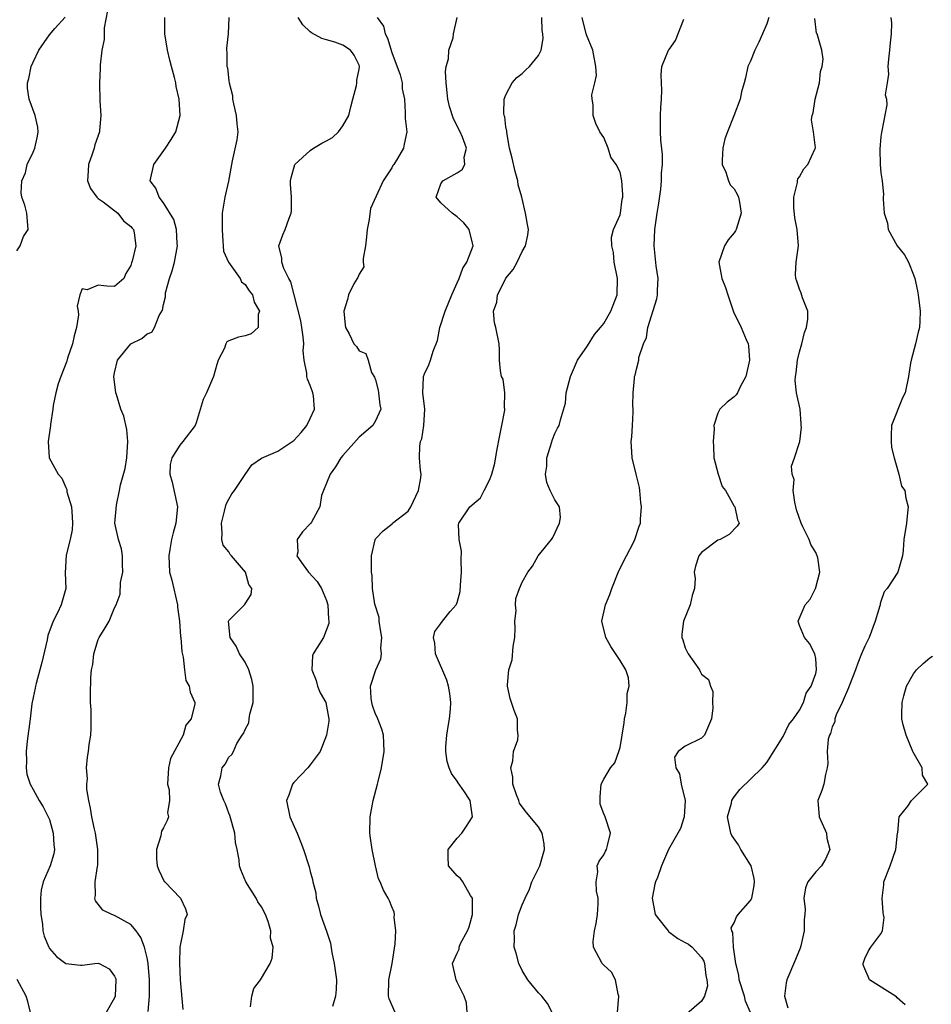
# Model space of a CAD drawing. Units: inches. Extents: x 2592000 to 2595000, y 1506000 to 1509000.
# Drawn here: x 2592225 to 2592337, y 1508216 to 1508337 of the extents above; entities that cross this region are included whole.
import ezdxf

# ---------------------------------------------------------------- set-up
doc = ezdxf.new("R2010")
doc.units = ezdxf.units.IN
doc.header["$MEASUREMENT"] = 0
doc.layers.add('LD25921506_2ft', color=110, linetype='Continuous')

msp = doc.modelspace()

# ---------------------------------------------------------------- linework, layer by layer
at = {"layer": 'LD25921506_2ft'}
for points, elevation in [([(2592236.13, 1508337.87), (2592235.73, 1508335.73), (2592235.7, 1508334.3), (2592235.43, 1508333), (2592235.23, 1508331.23), (2592235.22, 1508330.78), (2592235.15, 1508329), (2592235.19, 1508326.81), (2592235.3, 1508325), (2592235.16, 1508323.16), (2592235.14, 1508323), (2592234.59, 1508321.41), (2592234.5, 1508321), (2592234.25, 1508320.25), (2592233.79, 1508319), (2592233.77, 1508318.23), (2592233.69, 1508317), (2592234.03, 1508316.03), (2592234.8, 1508315), (2592235, 1508314.82), (2592235.58, 1508314.42), (2592237.41, 1508313), (2592238.08, 1508312.08), (2592239, 1508311.39), (2592239.16, 1508311.16), (2592239.31, 1508311), (2592239.41, 1508310.59), (2592239.6, 1508309), (2592239.14, 1508307.14), (2592239.07, 1508306.93), (2592239, 1508306.6), (2592238.39, 1508305.61), (2592238.11, 1508305), (2592237, 1508304.03), (2592236.05, 1508304.05), (2592235, 1508304.19), (2592233.63, 1508303.63), (2592233, 1508303.74), (2592232.74, 1508303), (2592232.4, 1508301.6), (2592232.52, 1508301), (2592232.55, 1508300.55), (2592232.32, 1508299), (2592232.02, 1508297.98), (2592231.83, 1508297), (2592231.23, 1508295.23), (2592231.13, 1508294.87), (2592230.4, 1508293), (2592230.07, 1508292.07), (2592229.78, 1508291), (2592229.45, 1508289.45), (2592229.4, 1508289), (2592229.12, 1508287.12), (2592229.12, 1508287), (2592228.84, 1508285), (2592228.99, 1508283), (2592230.06, 1508281), (2592230.53, 1508280.53), (2592231, 1508279.39), (2592231.13, 1508279.13), (2592231.14, 1508278.86), (2592231.69, 1508277), (2592231.8, 1508275.8), (2592231.83, 1508275), (2592231.8, 1508274.2), (2592231.55, 1508273), (2592231.06, 1508271.06), (2592230.93, 1508268.93), (2592231.01, 1508267), (2592230.46, 1508265), (2592229.99, 1508263.99), (2592229.46, 1508263), (2592228.79, 1508261.21), (2592228.71, 1508260.71), (2592228.09, 1508257.91), (2592227.84, 1508257), (2592227.36, 1508255.36), (2592227.28, 1508255), (2592227.25, 1508254.75), (2592227, 1508253.62), (2592226.85, 1508252.85), (2592226.66, 1508251), (2592226.29, 1508248.29), (2592226.14, 1508247), (2592226.19, 1508245.81), (2592226.15, 1508245), (2592226.22, 1508244.22), (2592226.62, 1508243), (2592227, 1508242.36), (2592227.73, 1508241), (2592228.23, 1508240.23), (2592228.86, 1508239), (2592229, 1508238.67), (2592229.48, 1508237), (2592229.56, 1508235.56), (2592229.64, 1508235), (2592229.53, 1508234.47), (2592229.09, 1508233), (2592228.22, 1508231), (2592228, 1508230), (2592227.9, 1508229), (2592227.89, 1508227.89), (2592227.94, 1508227), (2592228.16, 1508225.84), (2592228.18, 1508225), (2592228.34, 1508224.34), (2592228.91, 1508223), (2592229, 1508222.86), (2592229.85, 1508221.85), (2592231, 1508221.01), (2592232.81, 1508220.81), (2592233, 1508220.81), (2592234.59, 1508221), (2592235, 1508221.03), (2592235.09, 1508221), (2592236.33, 1508220.33), (2592237, 1508219.47), (2592237.13, 1508219.13), (2592237.16, 1508219), (2592237.07, 1508217), (2592237, 1508216.8), (2592235.97, 1508215)], 8350), ([(2592225, 1508308.38), (2592225.42, 1508309), (2592225.84, 1508310.16), (2592226.4, 1508311), (2592226.22, 1508313), (2592225.99, 1508314.01), (2592225.61, 1508315), (2592225.53, 1508315.53), (2592225.6, 1508317), (2592226.05, 1508317.95), (2592226.29, 1508319), (2592227, 1508320.51), (2592227.2, 1508321), (2592227.55, 1508322.45), (2592227.63, 1508323), (2592227.56, 1508323.56), (2592227.25, 1508325), (2592226.5, 1508327), (2592226.33, 1508328.33), (2592226.3, 1508329), (2592226.48, 1508329.52), (2592226.77, 1508331), (2592227, 1508331.53), (2592227.72, 1508333), (2592229, 1508334.89), (2592229.65, 1508335.65), (2592230.93, 1508337.07)], 8352), ([(2592241.11, 1508215.11), (2592241.26, 1508217), (2592241.27, 1508219), (2592241.13, 1508221), (2592241, 1508221.68), (2592240.68, 1508223), (2592240.21, 1508224.21), (2592239.65, 1508225), (2592239, 1508225.78), (2592237, 1508226.88), (2592236.65, 1508227), (2592235.54, 1508227.54), (2592235, 1508228.27), (2592234.67, 1508228.67), (2592234.57, 1508229), (2592234.65, 1508229.35), (2592234.6, 1508231), (2592234.88, 1508232.88), (2592234.93, 1508233.07), (2592234.94, 1508235), (2592234.65, 1508237), (2592234.52, 1508237.48), (2592234.2, 1508239), (2592234.05, 1508240.05), (2592233.82, 1508241), (2592233.6, 1508242.4), (2592233.6, 1508243), (2592233.67, 1508243.67), (2592233.56, 1508245), (2592233.69, 1508246.31), (2592233.8, 1508247), (2592233.88, 1508247.88), (2592234.08, 1508249), (2592234.12, 1508249.88), (2592234.13, 1508251), (2592234.12, 1508252.12), (2592234.04, 1508253), (2592234.03, 1508253.97), (2592234.08, 1508256.08), (2592234.18, 1508257), (2592234.33, 1508257.67), (2592234.46, 1508259), (2592235, 1508260.75), (2592235.11, 1508261), (2592235.84, 1508262.16), (2592236.33, 1508263), (2592237, 1508264.64), (2592237.17, 1508265), (2592237.69, 1508266.31), (2592237.71, 1508267.71), (2592238.02, 1508269), (2592237.98, 1508269.98), (2592237.98, 1508271), (2592237.85, 1508271.85), (2592237.47, 1508273), (2592237.01, 1508275), (2592237.21, 1508277.21), (2592237.61, 1508279), (2592237.7, 1508279.7), (2592238.29, 1508281.71), (2592238.49, 1508283), (2592238.63, 1508285), (2592238.49, 1508286.49), (2592238.13, 1508288.13), (2592237.78, 1508289), (2592237.21, 1508290.79), (2592237.16, 1508291), (2592236.92, 1508293), (2592237, 1508293.44), (2592237.37, 1508295), (2592238.98, 1508297), (2592240.34, 1508297.66), (2592241, 1508298.22), (2592241.56, 1508298.44), (2592241.9, 1508299), (2592242.48, 1508300.48), (2592242.89, 1508301.11), (2592243, 1508301.8), (2592243.23, 1508302.77), (2592243.22, 1508303), (2592243.26, 1508303.26), (2592243.72, 1508305), (2592244.05, 1508305.95), (2592244.33, 1508307), (2592244.73, 1508309), (2592244.69, 1508309.31), (2592244.58, 1508311), (2592244.26, 1508312.26), (2592243, 1508314.29), (2592242.46, 1508315), (2592242.07, 1508316.07), (2592241.37, 1508317), (2592241.81, 1508319), (2592243.24, 1508321), (2592243.93, 1508322.07), (2592244.49, 1508323), (2592245.03, 1508325), (2592244.9, 1508327), (2592244.54, 1508328.54), (2592244.49, 1508329), (2592244.36, 1508329.64), (2592243.99, 1508331), (2592243.77, 1508331.77), (2592243.48, 1508333), (2592243.14, 1508335), (2592243.14, 1508337)], 8348), ([(2592251.01, 1508337), (2592250.91, 1508335), (2592250.73, 1508333.27), (2592250.74, 1508333), (2592250.78, 1508332.78), (2592250.78, 1508331), (2592250.83, 1508330.83), (2592251, 1508329.25), (2592251.03, 1508329), (2592251.45, 1508327.45), (2592251.47, 1508327), (2592251.57, 1508326.43), (2592251.92, 1508325), (2592251.98, 1508323.98), (2592252.1, 1508323), (2592252, 1508322), (2592251.43, 1508319.43), (2592250.95, 1508316.95), (2592250.5, 1508315), (2592250.21, 1508313), (2592250.21, 1508311), (2592250.23, 1508310.22), (2592250.37, 1508308.37), (2592250.95, 1508307), (2592252.39, 1508305), (2592252.58, 1508304.58), (2592253, 1508304.28), (2592253.49, 1508303.49), (2592253.91, 1508303), (2592254.1, 1508302.1), (2592254.77, 1508301), (2592254.61, 1508300.61), (2592254.59, 1508299), (2592253.76, 1508298.24), (2592253, 1508297.99), (2592252.18, 1508297.82), (2592251, 1508297.36), (2592250.77, 1508297.23), (2592250.65, 1508297), (2592250.46, 1508296.46), (2592249.69, 1508295), (2592249.52, 1508294.48), (2592249.13, 1508293), (2592248.25, 1508291), (2592247.85, 1508290.15), (2592247, 1508287.29), (2592246.87, 1508287), (2592245.36, 1508285), (2592245, 1508284.57), (2592244, 1508283), (2592243.8, 1508282.2), (2592243.76, 1508281), (2592244.05, 1508280.05), (2592244.73, 1508277), (2592244.51, 1508275), (2592244.17, 1508273.83), (2592243.98, 1508273), (2592243.78, 1508271.78), (2592243.63, 1508271), (2592243.73, 1508269), (2592244.02, 1508268.02), (2592244.72, 1508265), (2592244.72, 1508264.72), (2592244.95, 1508263), (2592245.09, 1508261.09), (2592245.11, 1508261), (2592245.24, 1508259.24), (2592245.41, 1508258.58), (2592245.55, 1508257), (2592245.72, 1508255.72), (2592246.16, 1508255), (2592246.27, 1508254.27), (2592246.85, 1508253), (2592246.84, 1508252.84), (2592246.38, 1508251), (2592245.75, 1508250.25), (2592245.41, 1508249), (2592243.85, 1508246.15), (2592243.61, 1508245), (2592243.5, 1508243), (2592243.68, 1508242.32), (2592243.71, 1508241), (2592243.49, 1508239.49), (2592243.61, 1508239), (2592243.44, 1508238.56), (2592243, 1508237.63), (2592242.75, 1508237.25), (2592242.69, 1508237), (2592242.68, 1508236.68), (2592242.15, 1508235), (2592242.14, 1508233.86), (2592242.23, 1508233), (2592242.43, 1508232.43), (2592243.08, 1508231.08), (2592243.14, 1508231), (2592245.09, 1508229), (2592245.69, 1508227.69), (2592245.88, 1508227), (2592245.6, 1508226.4), (2592245.41, 1508225), (2592245, 1508223.02), (2592244.95, 1508221.05), (2592245.05, 1508219), (2592245.35, 1508215.35)], 8346), ([(2592253.67, 1508215.67), (2592253.82, 1508217), (2592254.07, 1508217.93), (2592254.9, 1508219), (2592256.09, 1508221), (2592256.34, 1508221.66), (2592256.46, 1508223), (2592256.11, 1508224.11), (2592256.17, 1508225), (2592255.85, 1508226.14), (2592255.51, 1508227), (2592255, 1508227.96), (2592254.57, 1508228.57), (2592254.35, 1508229), (2592253.08, 1508231), (2592252.49, 1508232.49), (2592252.33, 1508233), (2592252.28, 1508233.72), (2592252.05, 1508235), (2592251.84, 1508235.84), (2592251.74, 1508237), (2592251.14, 1508239.14), (2592251, 1508239.45), (2592250.58, 1508240.58), (2592250.38, 1508241), (2592250, 1508242), (2592249.76, 1508243), (2592250.01, 1508244.01), (2592250.19, 1508245), (2592250.55, 1508245.45), (2592251, 1508246.31), (2592251.36, 1508246.64), (2592251.56, 1508247), (2592252, 1508248), (2592252.65, 1508249), (2592252.81, 1508249.19), (2592253, 1508249.7), (2592253.48, 1508250.52), (2592253.51, 1508251), (2592253.6, 1508251.6), (2592254.01, 1508253), (2592253.98, 1508255), (2592253.84, 1508255.84), (2592253.45, 1508257), (2592253, 1508257.96), (2592252.33, 1508259), (2592251.91, 1508259.91), (2592251.17, 1508261), (2592250.97, 1508263), (2592251, 1508263.08), (2592252.91, 1508265), (2592253, 1508265.11), (2592253.76, 1508266.24), (2592253.84, 1508267), (2592253.48, 1508267.48), (2592253.04, 1508269), (2592251.32, 1508271), (2592251.18, 1508271.18), (2592251, 1508271.48), (2592250.32, 1508272.32), (2592250.15, 1508273), (2592250.21, 1508273.79), (2592250.09, 1508275), (2592250.49, 1508276.49), (2592250.68, 1508277.32), (2592251, 1508277.94), (2592251.39, 1508278.61), (2592251.7, 1508279), (2592253, 1508280.97), (2592253.84, 1508282.16), (2592255.02, 1508282.98), (2592257, 1508283.82), (2592259, 1508285.14), (2592259.88, 1508286.12), (2592260.59, 1508287), (2592261, 1508287.82), (2592261.51, 1508289), (2592261.39, 1508290.61), (2592261.33, 1508291), (2592261.22, 1508291.22), (2592261, 1508291.9), (2592260.66, 1508292.66), (2592260.59, 1508293), (2592260.59, 1508293.41), (2592260.25, 1508295), (2592260.13, 1508296.13), (2592260.21, 1508297), (2592260.13, 1508297.87), (2592259.98, 1508299), (2592259.83, 1508299.83), (2592258.6, 1508304.6), (2592258.37, 1508305), (2592257.75, 1508306.25), (2592257.52, 1508307), (2592257.52, 1508307.52), (2592257.15, 1508309), (2592257.65, 1508310.35), (2592257.92, 1508311), (2592258.39, 1508312.39), (2592258.64, 1508313), (2592258.69, 1508313.31), (2592258.68, 1508315), (2592258.58, 1508316.58), (2592258.58, 1508317), (2592258.64, 1508317.36), (2592259.1, 1508319), (2592261, 1508320.7), (2592261.4, 1508321), (2592262.41, 1508321.59), (2592263, 1508321.88), (2592263.72, 1508322.28), (2592264.44, 1508323), (2592265, 1508323.72), (2592265.72, 1508325), (2592265.96, 1508326.04), (2592266.21, 1508327), (2592266.67, 1508328.67), (2592266.7, 1508329), (2592266.69, 1508329.31), (2592267, 1508330.69), (2592267.04, 1508331), (2592267, 1508331.15), (2592266.4, 1508332.4), (2592265.93, 1508333), (2592265, 1508333.62), (2592264, 1508334), (2592263, 1508334.28), (2592262.42, 1508334.42), (2592261.13, 1508335.13), (2592261, 1508335.27), (2592260.1, 1508336.1), (2592259.53, 1508337)], 8344), ([(2592269.2, 1508337), (2592269.97, 1508335.97), (2592270.2, 1508335), (2592270.47, 1508334.47), (2592271, 1508332.73), (2592272.02, 1508329.98), (2592272.26, 1508329), (2592272.26, 1508328.26), (2592272.55, 1508327), (2592272.65, 1508325.35), (2592272.62, 1508325), (2592272.64, 1508324.64), (2592272.83, 1508323), (2592272.53, 1508321.47), (2592272.45, 1508321), (2592271.71, 1508319.71), (2592271.25, 1508319), (2592271.14, 1508318.86), (2592271, 1508318.57), (2592269.92, 1508317), (2592269.09, 1508315.09), (2592268.4, 1508313.6), (2592268.24, 1508312.24), (2592267.96, 1508311), (2592267.88, 1508310.12), (2592267.76, 1508309), (2592267.48, 1508307.48), (2592267.5, 1508307), (2592267.56, 1508306.44), (2592267, 1508305.54), (2592266.85, 1508305.15), (2592266.75, 1508305), (2592266.36, 1508304.36), (2592265.68, 1508303), (2592265.57, 1508302.43), (2592265.1, 1508301), (2592265.27, 1508299.27), (2592265.33, 1508299), (2592265.76, 1508298.24), (2592266.36, 1508297), (2592266.65, 1508296.65), (2592267, 1508296.12), (2592267.8, 1508295.8), (2592268.09, 1508295), (2592268.51, 1508293.49), (2592268.89, 1508292.89), (2592269, 1508292.6), (2592269.31, 1508291.31), (2592269.37, 1508291), (2592269.53, 1508289.53), (2592269.67, 1508289), (2592269, 1508287.54), (2592268.66, 1508287), (2592267, 1508285.56), (2592265, 1508283.31), (2592264.76, 1508283), (2592264.08, 1508281.92), (2592263.42, 1508281), (2592263, 1508279.9), (2592262.6, 1508279), (2592262.38, 1508278.38), (2592262.16, 1508277), (2592261.13, 1508275.13), (2592261.08, 1508275), (2592260.04, 1508273.96), (2592259.37, 1508273), (2592259.46, 1508271.46), (2592259.36, 1508271), (2592260.12, 1508269.88), (2592260.76, 1508269), (2592261.84, 1508267.84), (2592262.37, 1508267), (2592263, 1508265.5), (2592263.17, 1508265), (2592263.22, 1508263.22), (2592263.29, 1508263), (2592263.29, 1508262.71), (2592262.6, 1508261), (2592261.34, 1508259), (2592261.26, 1508258.74), (2592261.17, 1508257), (2592261.7, 1508255.69), (2592261.9, 1508255), (2592262.21, 1508254.21), (2592262.89, 1508253), (2592263, 1508252.58), (2592263.22, 1508251.22), (2592263.27, 1508251), (2592263.26, 1508250.74), (2592262.99, 1508249), (2592262.21, 1508247), (2592261, 1508245.36), (2592260.71, 1508245), (2592259, 1508243.21), (2592258.83, 1508243), (2592258.35, 1508241.65), (2592258.08, 1508241), (2592258.48, 1508239), (2592259.37, 1508237), (2592259.85, 1508235.85), (2592260.18, 1508235), (2592260.85, 1508232.85), (2592261, 1508232.27), (2592261.29, 1508231.29), (2592261.32, 1508231), (2592261.66, 1508229.66), (2592261.73, 1508229), (2592262.02, 1508228.02), (2592262.26, 1508227), (2592262.98, 1508224.98), (2592263.49, 1508223.49), (2592263.66, 1508222.34), (2592263.94, 1508221), (2592264.2, 1508219), (2592264.19, 1508217.81), (2592264.1, 1508217), (2592263.74, 1508215.74)], 8342), ([(2592271.4, 1508215), (2592270.69, 1508216.69), (2592270.59, 1508217), (2592270.63, 1508219), (2592271.04, 1508221), (2592271.41, 1508223.41), (2592271.48, 1508225), (2592271.3, 1508226.7), (2592271.34, 1508227), (2592271.29, 1508227.29), (2592271, 1508227.95), (2592270.7, 1508228.7), (2592270.55, 1508229), (2592269.98, 1508229.98), (2592269.55, 1508231), (2592269.37, 1508231.37), (2592268.98, 1508232.98), (2592268.6, 1508235), (2592268.37, 1508236.37), (2592268.31, 1508237), (2592268.34, 1508239), (2592268.73, 1508241), (2592269.26, 1508243), (2592269.33, 1508243.33), (2592269.73, 1508245), (2592270.07, 1508247), (2592270.04, 1508248.04), (2592269.98, 1508249), (2592269.76, 1508249.76), (2592269.2, 1508251.2), (2592269, 1508251.6), (2592268.65, 1508252.65), (2592268.54, 1508253), (2592268.46, 1508253.54), (2592268.38, 1508255), (2592269.02, 1508257), (2592269.64, 1508258.36), (2592269.73, 1508259), (2592269.67, 1508259.67), (2592269.77, 1508261), (2592269.67, 1508261.67), (2592269.43, 1508263), (2592269.43, 1508263.43), (2592268.92, 1508265.08), (2592268.62, 1508267), (2592268.6, 1508268.6), (2592268.5, 1508269), (2592268.51, 1508271), (2592268.94, 1508272.94), (2592269, 1508273.08), (2592269.92, 1508274.08), (2592271.06, 1508274.94), (2592271.1, 1508275), (2592273, 1508276.48), (2592273.33, 1508277), (2592274.28, 1508279), (2592274.55, 1508280.55), (2592274.58, 1508281), (2592274.53, 1508281.47), (2592274.41, 1508283), (2592274.44, 1508284.44), (2592274.53, 1508285), (2592274.67, 1508285.33), (2592274.91, 1508287), (2592275.03, 1508289), (2592274.79, 1508291), (2592274.89, 1508292.89), (2592274.89, 1508293), (2592275, 1508293.3), (2592275.56, 1508294.44), (2592275.76, 1508295), (2592276.09, 1508296.09), (2592276.61, 1508297.39), (2592276.89, 1508299), (2592277.54, 1508301), (2592278.36, 1508303), (2592279, 1508304.49), (2592279.27, 1508305), (2592279.71, 1508306.29), (2592280.21, 1508307), (2592280.98, 1508309), (2592280.49, 1508311), (2592279.82, 1508311.82), (2592279, 1508312.58), (2592278.42, 1508313), (2592277, 1508314.28), (2592276.43, 1508315), (2592277, 1508316.63), (2592277.24, 1508317), (2592279, 1508317.95), (2592279.61, 1508318.39), (2592279.94, 1508319), (2592279.88, 1508319.88), (2592280.15, 1508321), (2592279.68, 1508322.32), (2592279.39, 1508323), (2592278.57, 1508324.57), (2592278.08, 1508326.08), (2592277.85, 1508327), (2592277.8, 1508327.8), (2592277.65, 1508329), (2592277.6, 1508330.4), (2592277.68, 1508331), (2592277.94, 1508331.94), (2592277.98, 1508333), (2592278.53, 1508334.53), (2592278.56, 1508335), (2592279.01, 1508337)], 8340), ([(2592280.26, 1508215), (2592280.18, 1508216.18), (2592279.86, 1508217), (2592279, 1508218.73), (2592278.88, 1508219), (2592278.44, 1508221), (2592279, 1508222.26), (2592279.24, 1508222.76), (2592279.27, 1508223), (2592279.44, 1508223.44), (2592280.29, 1508225), (2592280.49, 1508225.51), (2592280.89, 1508227), (2592280.9, 1508228.9), (2592280.89, 1508229), (2592280.64, 1508229.36), (2592279.7, 1508231), (2592279.42, 1508231.42), (2592279, 1508231.77), (2592277.96, 1508233), (2592277.92, 1508234.08), (2592277.92, 1508235), (2592279, 1508236.36), (2592279.57, 1508237), (2592280.17, 1508237.83), (2592280.91, 1508239), (2592280.63, 1508241), (2592279.84, 1508242.16), (2592279.14, 1508243.14), (2592279, 1508243.38), (2592278.31, 1508244.31), (2592278.03, 1508245), (2592277.78, 1508245.78), (2592277.62, 1508247), (2592277.61, 1508247.61), (2592277.76, 1508249), (2592277.93, 1508250.07), (2592278.07, 1508251), (2592278.19, 1508252.19), (2592278.22, 1508253), (2592278.12, 1508254.12), (2592277.94, 1508255), (2592277.73, 1508255.73), (2592276.37, 1508259), (2592276.29, 1508260.29), (2592276.1, 1508261), (2592276.27, 1508261.73), (2592277, 1508262.69), (2592277.2, 1508263), (2592278.16, 1508264.16), (2592278.88, 1508265), (2592278.93, 1508265.07), (2592279, 1508265.27), (2592279.37, 1508266.63), (2592279.42, 1508267.42), (2592279.56, 1508269), (2592279.49, 1508270.51), (2592279.56, 1508271.56), (2592279.24, 1508273), (2592279.18, 1508274.82), (2592279.23, 1508275), (2592280.58, 1508277), (2592281.88, 1508278.12), (2592282.31, 1508279), (2592283, 1508280.28), (2592283.28, 1508281), (2592283.64, 1508282.36), (2592283.89, 1508283.89), (2592284.23, 1508285.77), (2592284.5, 1508287), (2592284.85, 1508288.85), (2592284.86, 1508289), (2592284.82, 1508289.18), (2592284.88, 1508291), (2592284.65, 1508292.65), (2592284.47, 1508293), (2592284.31, 1508293.69), (2592284.19, 1508295), (2592284.21, 1508296.21), (2592284.17, 1508297), (2592283.77, 1508299), (2592283.59, 1508299.59), (2592283.46, 1508301), (2592283.9, 1508302.1), (2592283.97, 1508303), (2592284.94, 1508304.94), (2592285, 1508305.04), (2592285.89, 1508306.11), (2592286.38, 1508307), (2592287, 1508308.3), (2592287.41, 1508309), (2592287.68, 1508310.32), (2592287.77, 1508311), (2592287.64, 1508311.64), (2592287.41, 1508313), (2592286.93, 1508315), (2592286.5, 1508316.5), (2592286.46, 1508317), (2592286.11, 1508318.11), (2592285.76, 1508319.76), (2592285.44, 1508321), (2592285.1, 1508322.9), (2592285.09, 1508323.09), (2592285, 1508323.62), (2592284.85, 1508324.85), (2592284.79, 1508325), (2592284.75, 1508325.26), (2592284.78, 1508327), (2592285, 1508327.52), (2592285.76, 1508329), (2592286.33, 1508329.67), (2592287, 1508330.16), (2592287.42, 1508330.58), (2592287.88, 1508331), (2592289, 1508332.37), (2592289.32, 1508333), (2592289.56, 1508334.44), (2592289.52, 1508335), (2592289.44, 1508335.44), (2592289.38, 1508337)], 8338), ([(2592290.67, 1508215), (2592290.08, 1508216.08), (2592289.42, 1508217), (2592289, 1508217.41), (2592287.7, 1508219), (2592287, 1508220.16), (2592286.56, 1508221), (2592286.26, 1508222.26), (2592286.01, 1508223), (2592286.04, 1508224.04), (2592286, 1508225), (2592286.24, 1508225.76), (2592286.54, 1508227), (2592287, 1508228.19), (2592287.34, 1508229), (2592287.9, 1508230.1), (2592288.17, 1508231), (2592289, 1508232.65), (2592289.15, 1508233), (2592289.58, 1508234.42), (2592289.72, 1508235), (2592289.69, 1508235.69), (2592289.46, 1508237), (2592289, 1508237.77), (2592287.52, 1508239.52), (2592287, 1508240.21), (2592286.68, 1508240.68), (2592286.58, 1508241), (2592286.3, 1508241.7), (2592285.83, 1508243), (2592285.85, 1508243.85), (2592285.58, 1508245), (2592285.86, 1508245.86), (2592285.94, 1508247), (2592286.44, 1508248.44), (2592286.48, 1508249), (2592286.4, 1508249.6), (2592286.4, 1508251), (2592286.02, 1508252.02), (2592285.52, 1508253.52), (2592285.18, 1508255), (2592285.17, 1508255.17), (2592285.34, 1508257), (2592285.77, 1508258.23), (2592285.88, 1508259.88), (2592286.08, 1508261), (2592286.11, 1508262.11), (2592286.1, 1508263), (2592286.24, 1508264.24), (2592286.15, 1508265), (2592286.23, 1508265.77), (2592286.65, 1508267), (2592287, 1508267.75), (2592287.7, 1508269), (2592288.27, 1508269.73), (2592288.96, 1508271), (2592290.6, 1508273), (2592290.75, 1508273.25), (2592291.56, 1508275), (2592291.7, 1508275.7), (2592291.55, 1508277), (2592291, 1508277.88), (2592290.44, 1508279), (2592290.01, 1508280.01), (2592289.83, 1508281), (2592290.02, 1508281.98), (2592290.01, 1508283), (2592290.45, 1508284.45), (2592290.72, 1508285.28), (2592291, 1508285.99), (2592291.33, 1508286.67), (2592291.51, 1508287), (2592291.67, 1508287.67), (2592292.3, 1508289.7), (2592292.38, 1508291), (2592292.92, 1508293), (2592293.79, 1508295), (2592295, 1508296.77), (2592295.85, 1508298.15), (2592296.61, 1508299), (2592297, 1508299.49), (2592297.85, 1508301), (2592298.63, 1508303), (2592298.7, 1508305), (2592298.28, 1508307), (2592298.18, 1508308.18), (2592297.97, 1508309), (2592297.94, 1508310.06), (2592298.21, 1508311), (2592299, 1508312.8), (2592299.05, 1508313), (2592299.27, 1508314.73), (2592299.32, 1508315), (2592299.32, 1508315.32), (2592299.23, 1508317), (2592299, 1508318.04), (2592298.5, 1508319), (2592297.88, 1508319.88), (2592297.52, 1508321), (2592297, 1508322.28), (2592296.52, 1508323), (2592296.01, 1508324.01), (2592295.68, 1508325), (2592295.69, 1508326.31), (2592295.56, 1508327), (2592295.52, 1508327.52), (2592295.9, 1508329), (2592296.09, 1508329.91), (2592296.02, 1508331), (2592295.65, 1508333), (2592294.88, 1508334.88), (2592294.49, 1508336.49), (2592294.35, 1508337)], 8336), ([(2592298.68, 1508215), (2592298.86, 1508217), (2592298.77, 1508217.23), (2592298.42, 1508219), (2592297.95, 1508219.95), (2592297, 1508220.78), (2592296.8, 1508221), (2592295.73, 1508223), (2592295.7, 1508223.7), (2592295.86, 1508225), (2592296.07, 1508225.93), (2592296.21, 1508227), (2592296.32, 1508228.32), (2592296.31, 1508229), (2592296.12, 1508229.88), (2592296.08, 1508231), (2592296.25, 1508232.25), (2592296.2, 1508233), (2592296.43, 1508233.57), (2592297, 1508234.34), (2592297.21, 1508234.79), (2592297.33, 1508235), (2592297.46, 1508235.46), (2592297.84, 1508237), (2592297.15, 1508239), (2592297, 1508239.37), (2592296.56, 1508240.56), (2592296.54, 1508241), (2592296.55, 1508241.45), (2592296.68, 1508243), (2592297, 1508243.62), (2592297.82, 1508245), (2592298.37, 1508245.63), (2592298.86, 1508247), (2592299, 1508247.5), (2592299.27, 1508249), (2592299.5, 1508250.5), (2592299.55, 1508251), (2592299.72, 1508251.72), (2592299.88, 1508253), (2592299.87, 1508254.13), (2592300.13, 1508255), (2592300.04, 1508256.04), (2592299.71, 1508257), (2592299, 1508258.15), (2592297.88, 1508259.88), (2592297.23, 1508261), (2592296.77, 1508263), (2592297.22, 1508265), (2592297.76, 1508266.24), (2592297.97, 1508267), (2592298.84, 1508269.16), (2592299.77, 1508271), (2592300.64, 1508272.64), (2592300.81, 1508273), (2592301.35, 1508274.65), (2592301.49, 1508275), (2592301.5, 1508275.5), (2592301.63, 1508277), (2592301.55, 1508277.55), (2592301.44, 1508279), (2592301.38, 1508279.38), (2592300.99, 1508281), (2592300.49, 1508283), (2592300.41, 1508284.41), (2592300.34, 1508285), (2592300.42, 1508285.58), (2592300.53, 1508287), (2592300.61, 1508288.61), (2592300.62, 1508289), (2592300.57, 1508289.43), (2592300.61, 1508291), (2592300.75, 1508292.75), (2592300.76, 1508293), (2592300.83, 1508293.17), (2592301, 1508293.9), (2592301.29, 1508295), (2592301.31, 1508295.31), (2592301.87, 1508297), (2592302.22, 1508297.78), (2592302.4, 1508299), (2592303.5, 1508302.5), (2592303.58, 1508303), (2592303.59, 1508303.59), (2592303.65, 1508305), (2592303.44, 1508306.56), (2592303.19, 1508309), (2592303.27, 1508311), (2592303.54, 1508313), (2592303.76, 1508314.24), (2592303.98, 1508315.98), (2592304.09, 1508317), (2592304.09, 1508317.91), (2592304.19, 1508319), (2592304.2, 1508320.2), (2592304.01, 1508321.99), (2592303.96, 1508323), (2592303.97, 1508325), (2592304.01, 1508325.99), (2592304.09, 1508327), (2592304.12, 1508328.12), (2592304.06, 1508329), (2592304.02, 1508329.98), (2592304.1, 1508331), (2592304.92, 1508333), (2592305, 1508333.1), (2592305.79, 1508334.21), (2592306.82, 1508336.82)], 8334), ([(2592317.26, 1508337), (2592317, 1508336.25), (2592316.48, 1508335), (2592316.03, 1508333.97), (2592315.53, 1508333), (2592315, 1508331.67), (2592314.67, 1508331), (2592314.4, 1508329.6), (2592314.21, 1508329), (2592313.89, 1508327.89), (2592313.74, 1508327), (2592312.95, 1508324.95), (2592312.16, 1508323), (2592311.86, 1508322.14), (2592311.62, 1508321), (2592311.53, 1508319.53), (2592311.53, 1508319), (2592311.97, 1508318.03), (2592312.28, 1508317), (2592312.51, 1508316.51), (2592313, 1508316), (2592313.36, 1508315.36), (2592313.54, 1508315), (2592313.63, 1508314.37), (2592313.87, 1508313), (2592313.22, 1508311), (2592313.15, 1508310.85), (2592313, 1508310.6), (2592312.25, 1508309.75), (2592311.8, 1508309), (2592311.13, 1508307), (2592311.48, 1508305), (2592311.92, 1508303.92), (2592312.21, 1508303), (2592312.91, 1508300.91), (2592313.85, 1508299), (2592314.46, 1508297.54), (2592314.71, 1508297), (2592314.76, 1508296.76), (2592314.87, 1508295), (2592314.43, 1508293), (2592313.72, 1508291.72), (2592313.39, 1508291), (2592313.24, 1508290.76), (2592313, 1508290.49), (2592312.14, 1508289.86), (2592311.23, 1508289), (2592311, 1508288.49), (2592310.51, 1508287), (2592310.54, 1508286.54), (2592310.4, 1508285), (2592310.44, 1508284.44), (2592310.5, 1508283), (2592311.03, 1508281), (2592311.51, 1508279.51), (2592311.91, 1508279), (2592313, 1508277.09), (2592313.09, 1508277), (2592313.41, 1508275.41), (2592313.6, 1508275), (2592313.35, 1508274.65), (2592312.38, 1508273.62), (2592311.26, 1508273), (2592311, 1508272.9), (2592309, 1508271.41), (2592308.67, 1508271), (2592308.26, 1508269.74), (2592308.1, 1508269), (2592308.2, 1508268.2), (2592308.13, 1508267), (2592307.85, 1508266.15), (2592307.61, 1508265), (2592306.77, 1508263), (2592306.59, 1508261.41), (2592306.58, 1508261), (2592306.7, 1508260.7), (2592307, 1508259.73), (2592307.21, 1508259.21), (2592307.33, 1508259), (2592308.72, 1508257), (2592308.83, 1508256.83), (2592309, 1508256.48), (2592309.83, 1508255.83), (2592310.08, 1508255), (2592310.37, 1508254.37), (2592310.35, 1508253), (2592310.37, 1508252.37), (2592310.21, 1508251), (2592309.58, 1508249.58), (2592309.34, 1508249), (2592309, 1508248.65), (2592307, 1508247.64), (2592306.13, 1508247), (2592305.68, 1508246.32), (2592305.85, 1508245), (2592306.28, 1508244.28), (2592306.48, 1508243), (2592306.97, 1508241), (2592306.86, 1508239), (2592306.42, 1508237.58), (2592304.93, 1508235), (2592304.08, 1508233), (2592303.57, 1508231.57), (2592303.35, 1508231), (2592303.26, 1508230.74), (2592302.93, 1508229), (2592303.32, 1508227), (2592304.54, 1508225.46), (2592304.89, 1508225), (2592304.94, 1508224.94), (2592306.07, 1508224.07), (2592307, 1508223.59), (2592307.37, 1508223.37), (2592307.83, 1508223), (2592309, 1508221.74), (2592309.28, 1508221.28), (2592309.37, 1508221), (2592309.53, 1508219.53), (2592309.64, 1508219), (2592309.72, 1508218.28), (2592309.34, 1508217), (2592309, 1508216.37), (2592307.18, 1508214.82)], 8332), ([(2592315, 1508215), (2592314.39, 1508216.39), (2592314.25, 1508217), (2592313.61, 1508219), (2592313.56, 1508219.56), (2592313.21, 1508221), (2592313, 1508222.43), (2592312.92, 1508223), (2592312.82, 1508224.82), (2592312.7, 1508225), (2592312.62, 1508225.38), (2592313, 1508225.99), (2592313.28, 1508226.72), (2592313.49, 1508227), (2592315, 1508228.71), (2592315.14, 1508229), (2592315.45, 1508230.55), (2592315.49, 1508231), (2592315.44, 1508231.44), (2592315.06, 1508233), (2592315, 1508233.12), (2592313.82, 1508235), (2592313.54, 1508235.54), (2592312.72, 1508236.72), (2592312.58, 1508237), (2592312.19, 1508239), (2592312.67, 1508240.67), (2592312.72, 1508241), (2592312.81, 1508241.19), (2592313, 1508241.43), (2592313.67, 1508242.33), (2592316.42, 1508245), (2592317, 1508245.67), (2592319, 1508248.86), (2592319.69, 1508250.31), (2592320.27, 1508251), (2592321, 1508252.06), (2592321.48, 1508253), (2592321.84, 1508254.16), (2592322.45, 1508255), (2592323, 1508256.57), (2592323.11, 1508257), (2592323, 1508258.42), (2592322.9, 1508259), (2592322.23, 1508260.23), (2592321.62, 1508261), (2592321, 1508262.45), (2592320.83, 1508263), (2592321.69, 1508265), (2592322.31, 1508265.69), (2592322.95, 1508267), (2592323, 1508267.12), (2592323.49, 1508269), (2592323.24, 1508270.76), (2592323.18, 1508271), (2592323, 1508271.39), (2592322.4, 1508272.4), (2592322.18, 1508273), (2592321.43, 1508274.57), (2592321.2, 1508275), (2592320.63, 1508276.63), (2592320.56, 1508277), (2592320.43, 1508277.57), (2592320.24, 1508279), (2592320.34, 1508280.34), (2592320.12, 1508281), (2592320.02, 1508281.98), (2592320.4, 1508283), (2592321, 1508284.88), (2592321.03, 1508285), (2592321.24, 1508286.76), (2592321.23, 1508287), (2592321.2, 1508287.2), (2592321.07, 1508289), (2592320.65, 1508291), (2592320.49, 1508292.49), (2592320.5, 1508293), (2592320.58, 1508293.42), (2592320.77, 1508295), (2592321, 1508296), (2592321.28, 1508297), (2592321.61, 1508298.39), (2592321.86, 1508299), (2592322.03, 1508300.03), (2592322.02, 1508301), (2592321.37, 1508302.63), (2592321.2, 1508303.2), (2592321, 1508303.68), (2592320.68, 1508304.68), (2592320.56, 1508305), (2592320.51, 1508305.49), (2592320.59, 1508307), (2592320.88, 1508309), (2592320.71, 1508311), (2592320.44, 1508312.44), (2592320.29, 1508313.71), (2592320.3, 1508315), (2592320.77, 1508316.77), (2592320.77, 1508317), (2592320.79, 1508317.21), (2592321, 1508317.47), (2592321.53, 1508318.47), (2592322.01, 1508319), (2592322.93, 1508320.93), (2592322.97, 1508321.03), (2592322.72, 1508323), (2592322.47, 1508324.47), (2592322.56, 1508325), (2592322.67, 1508325.33), (2592322.93, 1508327), (2592323.46, 1508329), (2592323.59, 1508330.41), (2592323.78, 1508331), (2592323.92, 1508331.92), (2592323.75, 1508333), (2592323.16, 1508335), (2592323.1, 1508335.1), (2592322.9, 1508336.9)], 8330), ([(2592332.22, 1508337), (2592332.31, 1508336.31), (2592332.26, 1508335), (2592332.11, 1508333.89), (2592332.05, 1508333), (2592331.92, 1508331.92), (2592331.86, 1508331), (2592331.92, 1508330.08), (2592331.74, 1508329), (2592331.53, 1508327.53), (2592331.66, 1508327), (2592331.71, 1508326.29), (2592331.12, 1508323.12), (2592331.07, 1508322.93), (2592331, 1508322.43), (2592330.86, 1508320.86), (2592330.9, 1508319), (2592331, 1508317.95), (2592331.16, 1508317), (2592331.3, 1508315.3), (2592331.28, 1508315), (2592331.25, 1508314.75), (2592331.39, 1508313), (2592331.8, 1508311.8), (2592331.9, 1508311), (2592333, 1508309), (2592333.89, 1508307.89), (2592334.37, 1508307), (2592335, 1508305.47), (2592335.16, 1508305), (2592335.48, 1508303.48), (2592335.57, 1508303), (2592335.81, 1508301), (2592335.78, 1508299.78), (2592335.71, 1508299), (2592335.56, 1508298.44), (2592335.24, 1508297), (2592334.7, 1508295), (2592334.61, 1508294.61), (2592334.38, 1508293), (2592333.95, 1508291), (2592333.62, 1508290.38), (2592332.29, 1508287), (2592332.26, 1508285.74), (2592332.25, 1508285), (2592332.28, 1508284.28), (2592332.62, 1508283), (2592333.19, 1508281), (2592333.53, 1508279.53), (2592333.91, 1508279), (2592334.05, 1508278.05), (2592334.33, 1508277), (2592334.27, 1508276.27), (2592334.11, 1508275), (2592333.81, 1508273), (2592333.71, 1508271.71), (2592333.64, 1508271), (2592333.05, 1508269), (2592331.75, 1508267), (2592331.41, 1508266.59), (2592331, 1508265.39), (2592330.88, 1508265.12), (2592330.88, 1508265), (2592330.86, 1508264.86), (2592330.29, 1508263), (2592329.54, 1508261), (2592329, 1508259.91), (2592328.6, 1508259), (2592328.16, 1508257.83), (2592327.87, 1508257), (2592327.13, 1508255.13), (2592327.07, 1508254.93), (2592327, 1508254.81), (2592326.23, 1508253), (2592325.51, 1508251.51), (2592325.34, 1508251), (2592325.34, 1508250.66), (2592325, 1508250.03), (2592324.79, 1508249.21), (2592324.67, 1508249), (2592324.52, 1508248.52), (2592324.41, 1508247), (2592324.48, 1508245.52), (2592324.4, 1508245), (2592324.18, 1508244.18), (2592323.98, 1508243), (2592323.76, 1508242.24), (2592323.27, 1508241), (2592323.43, 1508239), (2592324.3, 1508237), (2592324.37, 1508236.37), (2592324.72, 1508235), (2592324.21, 1508233.79), (2592323.69, 1508233), (2592323, 1508232.26), (2592322.03, 1508231), (2592321.73, 1508230.27), (2592321.53, 1508229), (2592321.68, 1508227.67), (2592321.64, 1508227), (2592321.58, 1508226.42), (2592321.59, 1508225), (2592321.18, 1508223.18), (2592321.1, 1508222.9), (2592320.52, 1508221.48), (2592319.47, 1508219), (2592319.37, 1508218.63), (2592319.17, 1508217), (2592319.58, 1508215.58)], 8328), ([(2592333.95, 1508215.95), (2592333, 1508216.79), (2592332.9, 1508216.9), (2592329.59, 1508219), (2592329.43, 1508219.43), (2592329, 1508220.34), (2592328.83, 1508220.83), (2592328.81, 1508221), (2592329, 1508221.62), (2592329.45, 1508222.55), (2592329.76, 1508223), (2592331, 1508224.63), (2592331.17, 1508225), (2592331.37, 1508226.63), (2592331.32, 1508227), (2592331.25, 1508227.25), (2592331.13, 1508229), (2592331.34, 1508230.66), (2592331.35, 1508231), (2592332.12, 1508233), (2592332.83, 1508235), (2592333.04, 1508237), (2592333.06, 1508237.06), (2592333.24, 1508239), (2592334.29, 1508240.29), (2592334.76, 1508241), (2592335.87, 1508242.13), (2592336.74, 1508243), (2592336.11, 1508244.11), (2592336.04, 1508245), (2592334.93, 1508246.93), (2592334.91, 1508247), (2592334.1, 1508249), (2592333.72, 1508250.28), (2592333.55, 1508251), (2592333.55, 1508251.55), (2592333.59, 1508253), (2592333.81, 1508253.81), (2592334.15, 1508255), (2592335, 1508256.52), (2592335.36, 1508257), (2592336.19, 1508257.81), (2592337, 1508258.49), (2592337.3, 1508258.7)], 8326), ([(2592226.7, 1508215), (2592226.35, 1508216.35), (2592226.15, 1508217), (2592225.05, 1508219.05)], 8352)]:
    msp.add_lwpolyline(points, dxfattribs=dict(at, elevation=elevation))

doc.saveas('drawing.dxf')
